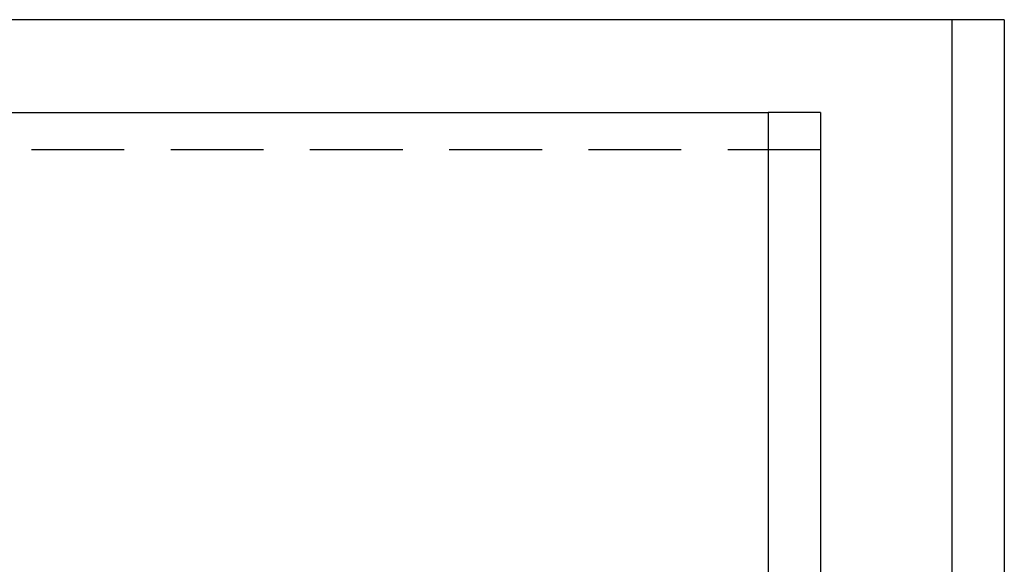
# Model space of a CAD drawing. Extents: x 2005 to 2941, y 345 to 1192.
# Drawn here: x 2305 to 2358, y 586 to 615 of the extents above; entities that cross this region are included whole.
import ezdxf

# ---------------------------------------------------------------- set-up
doc = ezdxf.new("R2010")
doc.units = 0
doc.header["$LTSCALE"] = 20
doc.linetypes.add('AUSGEZOGEN', pattern=[0])
doc.linetypes.add('VERDECKT', pattern=[0.375, 0.25, -0.125])
doc.layers.get('0').update_dxf_attribs({"linetype": 'AUSGEZOGEN'})
doc.layers.add('STEMPEL', color=3, linetype='AUSGEZOGEN')

# ---------------------------------------------------------------- blocks, each defined once
blk = doc.blocks.new('A$C6B70547C')
at = {"color": 3, "linetype": 'AUSGEZOGEN'}
for p, q in [((1413.659, 430.902), (1343.22, 430.902)), ((1416.487, 430.902), (1413.659, 430.902)), ((1413.659, 430.902), (1413.659, 160.902)), ((1416.487, 430.902), (1416.487, 160.902)), ((1357.797, 425.902), (1403.759, 425.902)), ((1406.587, 425.902), (1403.759, 425.902)), ((1403.759, 425.902), (1403.759, 165.902)), ((1406.587, 425.902), (1406.587, 165.902))]:
    blk.add_line(p, q, dxfattribs=at)
at = {"color": 1, "linetype": 'VERDECKT'}
blk.add_line((1406.587, 423.902), (1363.454, 423.902), dxfattribs=at)

msp = doc.modelspace()

# ---------------------------------------------------------------- block references
at = {"layer": 'STEMPEL'}
msp.add_blockref('A$C6B70547C', (941.834, 184.16), dxfattribs=at)

doc.saveas('drawing.dxf')
